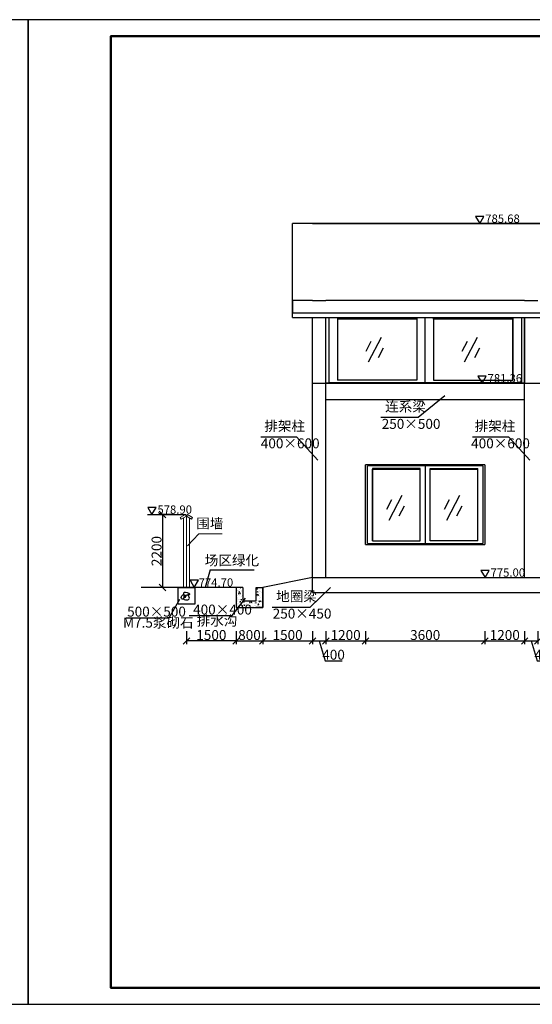
# Model space of a CAD drawing. Extents: x -744 to 102605, y 1339 to 84081.
# Drawn here: x 5016 to 5171, y 1735 to 2032 of the extents above; entities that cross this region are included whole.
import ezdxf

# ---------------------------------------------------------------- set-up
doc = ezdxf.new("R2010")
doc.units = 0
doc.linetypes.add('CONTINOUS', pattern=[0])
for name, color, linetype in [('02', 7, 'Continuous'), ('E_BEAM', 4, 'Continuous'), ('E_FLOOR', 4, 'Continuous'), ('E_LINE', 7, 'Continuous'), ('E_ROOF', 4, 'Continuous'), ('E_WINDOW', 4, 'Continuous'), ('PUB_DIM', 3, 'Continuous'), ('图层1', 7, 'CONTINOUS'), ('设计', 4, 'Continuous')]:
    doc.layers.add(name, color=color, linetype=linetype)
doc.layers.add('图框外层', color=7, linetype='Continuous', lineweight=0)
doc.layers.add('水池', color=1, linetype='Continuous', lineweight=30)
doc.styles.add('1A23.0', font='simfang.ttf', dxfattribs={"width": 0.8})
doc.styles.add('3.0宋体', font='仿宋_GB2312.ttf', dxfattribs={"width": 0.8})
doc.styles.add('GB仿宋', font='仿宋_GB2312.ttf', dxfattribs={"width": 0.7})
doc.styles.add('仿宋体', font='仿宋_GB2312.ttf', dxfattribs={"width": 0.8})
doc.dimstyles.new('1---20', dxfattribs={"dimtxt": 3, "dimasz": 2, "dimexe": 1, "dimexo": 1, "dimgap": 0.03, "dimtad": 1, "dimdec": 0, "dimlfac": 20, "dimzin": 0, "dimdsep": 46, "dimtxsty": '3.0宋体', "dimblk": 'OBLIQUE', "dimcen": 0.09, "dimadec": 1, "dimazin": 0, "dimtfac": 1, "dimtdec": 0, "dimtofl": 0, "dimtmove": 0, "dimatfit": 3, "dimfxl": 0, "dimtolj": 1, "dimtzin": 0, "dimarcsym": 0})
doc.dimstyles.new('1-50 新', dxfattribs={"dimtxt": 3, "dimasz": 2, "dimexe": 1, "dimexo": 1, "dimgap": 0.3, "dimtad": 1, "dimdec": 0, "dimlfac": 100, "dimzin": 0, "dimdsep": 46, "dimtxsty": '3.0宋体', "dimblk": 'OBLIQUE', "dimcen": 0.09, "dimadec": 1, "dimazin": 0, "dimtfac": 1, "dimtdec": 0, "dimtofl": 0, "dimtmove": 0, "dimatfit": 3, "dimfxl": 0, "dimtolj": 1, "dimtzin": 0, "dimarcsym": 0})
pattern_1 = [(50, (4857.8164, 1777.053), (1.821847, -0.159391), [0.1905, -2.0955]), (355, (4857.8164, 1777.053), (-0.352428, 1.910566), [0.1524, -1.6764]), (100.451, (4857.9682, 1777.0397), (1.469425, 1.751167), [0.1619, -1.7809]), (46.1842, (4857.8164, 1777.561), (2.71079, -0.420423), [0.28575, -3.14325]), (96.6356, (4858.0423, 1777.526), (2.374042, 2.474256), [0.24285, -2.67135]), (351.184, (4857.8164, 1777.561), (2.374046, 2.47425), [0.2286, -2.5146]), (21, (4858.0704, 1777.434), (1.516149, -1.022655), [0.1905, -2.0955]), (326, (4858.0704, 1777.434), (0.61802, 1.84188), [0.1524, -1.6764]), (71.4514, (4858.1967, 1777.3488), (2.134165, 0.819229), [0.1619, -1.7809]), (37.5, (4857.8164, 1777.053), (0.030886, 0.8455504), [0, -1.65608, 0, -1.7018, 0, -1.68275]), (7.5, (4857.8164, 1777.053), (0.6681966, 1.0018057), [0, -0.97028, 0, -1.61798, 0, -0.64135]), (327.5, (4857.25, 1777.053), (1.355906, -0.0572874), [0, -0.635, 0, -1.9812, 0, -2.6289]), (317.5, (4856.996, 1777.053), (1.481292, 0.254265), [0, -0.8255, 0, -1.31572, 0, -1.8669])]

# ---------------------------------------------------------------- blocks, each defined once
blk = doc.blocks.new('_Oblique')
at = {"color": 0, "linetype": 'ByBlock', "lineweight": -2}
blk.add_line((-0.5, -0.5), (0.5, 0.5), dxfattribs=at)
blk = doc.blocks.new('*D270')
at = {"layer": 'Defpoints', "color": 0, "transparency": 16777216}
for p in [(4803.1, 1877.86), (4799.1, 1867.86), (44210.2, 1867.86)]:
    blk.add_point(p, dxfattribs=at)
at = {"layer": 'PUB_DIM', "color": 0, "lineweight": -2, "transparency": 16777216}
for p, q in [((4802.1, 1877.86), (4798.1, 1877.86)), ((4799.1, 1877.86), (4799.1, 1867.86)), ((4802.1, 1867.86), (4798.1, 1867.86))]:
    blk.add_line(p, q, dxfattribs=at)
at = {"layer": 'PUB_DIM', "color": 0, "lineweight": -2, "transparency": 16777216, "xscale": 2, "yscale": 2, "zscale": 2}
for p, rotation in [((4799.1, 1877.86), 90), ((4799.1, 1867.86), 270)]:
    blk.add_blockref('_Oblique', p, dxfattribs=dict(at, rotation=rotation))
at = {"layer": 'PUB_DIM', "color": 0, "transparency": 16777216, "insert": (4797.3, 1872.86), "char_height": 3, "attachment_point": 5, "rotation": 90, "style": '3.0宋体'}
blk.add_mtext('\\A1;1000', dxfattribs=at)
blk = doc.blocks.new('*U14')
at = {"layer": 'E_WINDOW'}
for p, q in [((3600, 2400), (0, 2400)), ((0, 0), (0, 2400)), ((3600, 2400), (3600, 0)), ((3540, 2373), (60, 2373)), ((60, 27), (60, 2373)), ((1650, 2293), (210, 2293)), ((210, 2293), (210, 107)), ((212, 107), (212, 2269)), ((212, 2269), (1650, 2269)), ((1650, 107), (1650, 2293)), ((1800, 2373), (1800, 27)), ((1950, 2293), (3390, 2293)), ((1950, 107), (1950, 2293)), ((1950, 2269), (3390, 2269)), ((3390, 107), (3390, 2293)), ((3540, 2373), (3540, 27)), ((0, 0), (3600, 0)), ((60, 27), (3540, 27)), ((210, 107), (1650, 107)), ((3390, 107), (1950, 107))]:
    blk.add_line(p, q, dxfattribs=at)
blk = doc.blocks.new('*D280')
at = {"color": 0, "lineweight": -2, "transparency": 16777216}
for p, q in [((2503.57, 1777.89), (2499.57, 1777.89)), ((2500.57, 1777.89), (2500.57, 1767.89)), ((2503.57, 1767.89), (2499.57, 1767.89))]:
    blk.add_line(p, q, dxfattribs=at)
at = {"layer": 'Defpoints', "color": 0, "transparency": 16777216}
for p in [(2522.49, 1777.89), (2500.57, 1767.89), (102604.71, 1767.89)]:
    blk.add_point(p, dxfattribs=at)
at = {"color": 0, "lineweight": -2, "transparency": 16777216, "xscale": 2, "yscale": 2, "zscale": 2}
for p, rotation in [((2500.57, 1777.89), 90), ((2500.57, 1767.89), 270)]:
    blk.add_blockref('_Oblique', p, dxfattribs=dict(at, rotation=rotation))
at = {"color": 0, "transparency": 16777216, "insert": (2499.02, 1772.89), "char_height": 3, "attachment_point": 5, "rotation": 90, "style": '1A23.0'}
blk.add_mtext('\\A1;200', dxfattribs=at)
blk = doc.blocks.new('*D69')
at = {"color": 0, "lineweight": -2, "transparency": 16777216}
for p, q in [((5062.58, 1882.65), (5058.58, 1882.65)), ((5059.58, 1882.65), (5059.58, 1860.65)), ((5062.58, 1860.65), (5058.58, 1860.65))]:
    blk.add_line(p, q, dxfattribs=at)
at = {"layer": 'Defpoints', "color": 0, "transparency": 16777216}
for p in [(5066.5, 1882.65), (5059.58, 1860.65), (5066.8, 1860.65)]:
    blk.add_point(p, dxfattribs=at)
at = {"color": 0, "lineweight": -2, "transparency": 16777216, "xscale": 2, "yscale": 2, "zscale": 2}
for p, rotation in [((5059.58, 1882.65), 90), ((5059.58, 1860.65), 270)]:
    blk.add_blockref('_Oblique', p, dxfattribs=dict(at, rotation=rotation))
at = {"color": 0, "transparency": 16777216, "insert": (5057.78, 1871.65), "char_height": 3, "attachment_point": 5, "rotation": 90, "style": '3.0宋体'}
blk.add_mtext('\\A1;2200', dxfattribs=at)
blk = doc.blocks.new('*D296')
at = {"color": 0, "lineweight": -2, "transparency": 16777216}
for p, q in [((5066.8, 1847.52), (5066.8, 1843.52)), ((5081.8, 1847.52), (5081.8, 1843.52)), ((5081.8, 1844.52), (5066.8, 1844.52))]:
    blk.add_line(p, q, dxfattribs=at)
at = {"layer": 'Defpoints', "color": 0, "transparency": 16777216}
for p in [(5066.8, 1860.65), (5081.8, 1860.65), (5066.8, 1844.52)]:
    blk.add_point(p, dxfattribs=at)
at = {"color": 0, "lineweight": -2, "transparency": 16777216, "xscale": 2, "yscale": 2, "zscale": 2, "rotation": 180}
blk.add_blockref('_Oblique', (5066.8, 1844.52), dxfattribs=at)
at = {"color": 0, "lineweight": -2, "transparency": 16777216, "xscale": 2, "yscale": 2, "zscale": 2}
blk.add_blockref('_Oblique', (5081.8, 1844.52), dxfattribs=at)
at = {"color": 0, "transparency": 16777216, "insert": (5074.3, 1846.32), "char_height": 3, "attachment_point": 5, "style": '3.0宋体'}
blk.add_mtext('\\A1;1500', dxfattribs=at)
blk = doc.blocks.new('*D297')
at = {"color": 0, "lineweight": -2, "transparency": 16777216}
for p, q in [((5081.8, 1847.52), (5081.8, 1843.52)), ((5089.8, 1847.52), (5089.8, 1843.52)), ((5081.8, 1844.52), (5089.8, 1844.52))]:
    blk.add_line(p, q, dxfattribs=at)
at = {"layer": 'Defpoints', "color": 0, "transparency": 16777216}
for p in [(5081.8, 1860.65), (5089.8, 1860.65), (5089.8, 1844.52)]:
    blk.add_point(p, dxfattribs=at)
at = {"color": 0, "lineweight": -2, "transparency": 16777216, "xscale": 2, "yscale": 2, "zscale": 2, "rotation": 180}
blk.add_blockref('_Oblique', (5081.8, 1844.52), dxfattribs=at)
at = {"color": 0, "lineweight": -2, "transparency": 16777216, "xscale": 2, "yscale": 2, "zscale": 2}
blk.add_blockref('_Oblique', (5089.8, 1844.52), dxfattribs=at)
at = {"color": 0, "transparency": 16777216, "insert": (5085.8, 1846.32), "char_height": 3, "attachment_point": 5, "style": '3.0宋体'}
blk.add_mtext('\\A1;800', dxfattribs=at)
blk = doc.blocks.new('*D298')
at = {"color": 0, "lineweight": -2, "transparency": 16777216}
for p, q in [((5089.8, 1847.52), (5089.8, 1843.52)), ((5104.8, 1847.52), (5104.8, 1843.52)), ((5089.8, 1844.52), (5104.8, 1844.52))]:
    blk.add_line(p, q, dxfattribs=at)
at = {"layer": 'Defpoints', "color": 0, "transparency": 16777216}
for p in [(5089.8, 1860.65), (5104.8, 1859.15), (5104.8, 1844.52)]:
    blk.add_point(p, dxfattribs=at)
at = {"color": 0, "lineweight": -2, "transparency": 16777216, "xscale": 2, "yscale": 2, "zscale": 2, "rotation": 180}
blk.add_blockref('_Oblique', (5089.8, 1844.52), dxfattribs=at)
at = {"color": 0, "lineweight": -2, "transparency": 16777216, "xscale": 2, "yscale": 2, "zscale": 2}
blk.add_blockref('_Oblique', (5104.8, 1844.52), dxfattribs=at)
at = {"color": 0, "transparency": 16777216, "insert": (5097.3, 1846.32), "char_height": 3, "attachment_point": 5, "style": '3.0宋体'}
blk.add_mtext('\\A1;1500', dxfattribs=at)
blk = doc.blocks.new('*D299')
at = {"color": 0, "lineweight": -2, "transparency": 16777216}
for p, q in [((5104.8, 1847.52), (5104.8, 1843.52)), ((5108.8, 1847.52), (5108.8, 1843.52)), ((5104.8, 1844.52), (5108.8, 1844.52)), ((5106.8, 1844.52), (5108.59, 1838.57)), ((5108.59, 1838.57), (5113.73, 1838.57))]:
    blk.add_line(p, q, dxfattribs=at)
at = {"layer": 'Defpoints', "color": 0, "transparency": 16777216}
for p in [(5108.8, 1871.46), (5104.8, 1859.15), (5108.8, 1844.52)]:
    blk.add_point(p, dxfattribs=at)
at = {"color": 0, "lineweight": -2, "transparency": 16777216, "xscale": 2, "yscale": 2, "zscale": 2, "rotation": 180}
blk.add_blockref('_Oblique', (5104.8, 1844.52), dxfattribs=at)
at = {"color": 0, "lineweight": -2, "transparency": 16777216, "xscale": 2, "yscale": 2, "zscale": 2}
blk.add_blockref('_Oblique', (5108.8, 1844.52), dxfattribs=at)
at = {"color": 0, "transparency": 16777216, "insert": (5111.16, 1840.37), "char_height": 3, "attachment_point": 5, "style": '3.0宋体'}
blk.add_mtext('\\A1;400', dxfattribs=at)
blk = doc.blocks.new('*D300')
at = {"color": 0, "lineweight": -2, "transparency": 16777216}
for p, q in [((5108.8, 1847.52), (5108.8, 1843.52)), ((5120.8, 1847.52), (5120.8, 1843.52)), ((5108.8, 1844.52), (5120.8, 1844.52))]:
    blk.add_line(p, q, dxfattribs=at)
at = {"layer": 'Defpoints', "color": 0, "transparency": 16777216}
for p in [(5108.8, 1871.46), (5120.8, 1873.65), (5120.8, 1844.52)]:
    blk.add_point(p, dxfattribs=at)
at = {"color": 0, "lineweight": -2, "transparency": 16777216, "xscale": 2, "yscale": 2, "zscale": 2, "rotation": 180}
blk.add_blockref('_Oblique', (5108.8, 1844.52), dxfattribs=at)
at = {"color": 0, "lineweight": -2, "transparency": 16777216, "xscale": 2, "yscale": 2, "zscale": 2}
blk.add_blockref('_Oblique', (5120.8, 1844.52), dxfattribs=at)
at = {"color": 0, "transparency": 16777216, "insert": (5114.8, 1846.32), "char_height": 3, "attachment_point": 5, "style": '3.0宋体'}
blk.add_mtext('\\A1;1200', dxfattribs=at)
blk = doc.blocks.new('*D301')
at = {"color": 0, "lineweight": -2, "transparency": 16777216}
for p, q in [((5120.8, 1847.52), (5120.8, 1843.52)), ((5156.8, 1847.52), (5156.8, 1843.52)), ((5120.8, 1844.52), (5156.8, 1844.52))]:
    blk.add_line(p, q, dxfattribs=at)
at = {"layer": 'Defpoints', "color": 0, "transparency": 16777216}
for p in [(5120.8, 1873.65), (5156.8, 1873.65), (5156.8, 1844.52)]:
    blk.add_point(p, dxfattribs=at)
at = {"color": 0, "lineweight": -2, "transparency": 16777216, "xscale": 2, "yscale": 2, "zscale": 2, "rotation": 180}
blk.add_blockref('_Oblique', (5120.8, 1844.52), dxfattribs=at)
at = {"color": 0, "lineweight": -2, "transparency": 16777216, "xscale": 2, "yscale": 2, "zscale": 2}
blk.add_blockref('_Oblique', (5156.8, 1844.52), dxfattribs=at)
at = {"color": 0, "transparency": 16777216, "insert": (5138.8, 1846.32), "char_height": 3, "attachment_point": 5, "style": '3.0宋体'}
blk.add_mtext('\\A1;3600', dxfattribs=at)
blk = doc.blocks.new('*D302')
at = {"color": 0, "lineweight": -2, "transparency": 16777216}
for p, q in [((5156.8, 1847.52), (5156.8, 1843.52)), ((5168.8, 1847.52), (5168.8, 1843.52)), ((5156.8, 1844.52), (5168.8, 1844.52))]:
    blk.add_line(p, q, dxfattribs=at)
at = {"layer": 'Defpoints', "color": 0, "transparency": 16777216}
for p in [(5156.8, 1873.65), (5168.8, 1870.09), (5168.8, 1844.52)]:
    blk.add_point(p, dxfattribs=at)
at = {"color": 0, "lineweight": -2, "transparency": 16777216, "xscale": 2, "yscale": 2, "zscale": 2, "rotation": 180}
blk.add_blockref('_Oblique', (5156.8, 1844.52), dxfattribs=at)
at = {"color": 0, "lineweight": -2, "transparency": 16777216, "xscale": 2, "yscale": 2, "zscale": 2}
blk.add_blockref('_Oblique', (5168.8, 1844.52), dxfattribs=at)
at = {"color": 0, "transparency": 16777216, "insert": (5162.8, 1846.32), "char_height": 3, "attachment_point": 5, "style": '3.0宋体'}
blk.add_mtext('\\A1;1200', dxfattribs=at)
blk = doc.blocks.new('*D303')
at = {"color": 0, "lineweight": -2, "transparency": 16777216}
for p, q in [((5168.8, 1847.52), (5168.8, 1843.52)), ((5172.8, 1847.52), (5172.8, 1843.52)), ((5168.8, 1844.52), (5172.8, 1844.52)), ((5170.8, 1844.52), (5172.59, 1838.57)), ((5172.59, 1838.57), (5177.73, 1838.57))]:
    blk.add_line(p, q, dxfattribs=at)
at = {"layer": 'Defpoints', "color": 0, "transparency": 16777216}
for p in [(5168.8, 1870.09), (5172.8, 1869.81), (5172.8, 1844.52)]:
    blk.add_point(p, dxfattribs=at)
at = {"color": 0, "lineweight": -2, "transparency": 16777216, "xscale": 2, "yscale": 2, "zscale": 2, "rotation": 180}
blk.add_blockref('_Oblique', (5168.8, 1844.52), dxfattribs=at)
at = {"color": 0, "lineweight": -2, "transparency": 16777216, "xscale": 2, "yscale": 2, "zscale": 2}
blk.add_blockref('_Oblique', (5172.8, 1844.52), dxfattribs=at)
at = {"color": 0, "transparency": 16777216, "insert": (5175.16, 1840.37), "char_height": 3, "attachment_point": 5, "style": '3.0宋体'}
blk.add_mtext('\\A1;400', dxfattribs=at)
blk = doc.blocks.new('*D990')
at = {"layer": 'Defpoints', "color": 0, "transparency": 16777216}
for p in [(4739.1, 1877.86), (4744.95, 1867.86), (44146.2, 1867.86)]:
    blk.add_point(p, dxfattribs=at)
at = {"layer": 'PUB_DIM', "color": 0, "lineweight": -2, "transparency": 16777216}
for p, q in [((4741.95, 1877.86), (4745.95, 1877.86)), ((4744.95, 1877.86), (4744.95, 1867.86)), ((4747.95, 1867.86), (4743.95, 1867.86))]:
    blk.add_line(p, q, dxfattribs=at)
at = {"layer": 'PUB_DIM', "color": 0, "lineweight": -2, "transparency": 16777216, "xscale": 2, "yscale": 2, "zscale": 2}
for p, rotation in [((4744.95, 1877.86), 90), ((4744.95, 1867.86), 270)]:
    blk.add_blockref('_Oblique', p, dxfattribs=dict(at, rotation=rotation))
at = {"layer": 'PUB_DIM', "color": 0, "transparency": 16777216, "insert": (4743.15, 1872.86), "char_height": 3, "attachment_point": 5, "rotation": 90, "style": '3.0宋体'}
blk.add_mtext('\\A1;1000', dxfattribs=at)

msp = doc.modelspace()

# ---------------------------------------------------------------- hatches: boundary and pattern name
h = msp.add_hatch()
h.set_pattern_fill('三角、点混合（混凝土）', color=256, scale=0.01, style=0)
h.set_pattern_definition(pattern_1)
edge = h.paths.add_edge_path()
edge.add_line((5083.802, 1856.653), (5083.802, 1860.653))
edge.add_line((5083.802, 1860.653), (5081.802, 1860.653))
edge.add_line((5081.802, 1860.653), (5081.802, 1854.653))
edge.add_line((5081.802, 1854.653), (5083.802, 1854.653))
h = msp.add_hatch()
h.set_pattern_fill('三角、点混合（混凝土）', color=256, scale=0.01, style=0)
h.set_pattern_definition(pattern_1)
edge = h.paths.add_edge_path()
edge.add_line((5087.802, 1856.653), (5087.802, 1860.653))
edge.add_line((5087.802, 1860.653), (5089.802, 1860.653))
edge.add_line((5089.802, 1860.653), (5089.802, 1854.653))
edge.add_line((5089.802, 1854.653), (5087.802, 1854.653))
h = msp.add_hatch(color=256)
h.dxf.hatch_style = 1
edge = h.paths.add_edge_path()
edge.add_spline(control_points=[(5065.8973, 1857.3674), (5065.9569, 1857.4535), (5066.2038, 1857.5108), (5066.3679, 1857.648), (5066.6115, 1857.8517), (5066.6728, 1858.2316), (5066.8424, 1858.3295)], knot_values=[4.11313848, 4.11313848, 4.11313848, 4.11313848, 4.66108507, 4.66108507, 4.66108507, 5.47421991, 5.47421991, 5.47421991, 5.47421991], degree=3, periodic=0)
edge.add_spline(control_points=[(5066.8424, 1858.3295), (5066.8312, 1858.3246), (5066.5772, 1858.2215), (5066.2255, 1858.2835), (5066.0267, 1858.4954)], knot_values=[3.15953638, 3.15953638, 3.15953638, 3.15953638, 3.19663445, 3.99133467, 3.99133467, 3.99133467, 3.99133467], degree=3, periodic=0)
edge.add_spline(control_points=[(5066.0267, 1858.4954), (5066.0368, 1858.24), (5066.0504, 1857.8951), (5065.9414, 1857.4605), (5065.8973, 1857.3674)], knot_values=[2.26516526, 2.26516526, 2.26516526, 2.26516526, 3.0811762, 3.36743222, 3.36743222, 3.36743222, 3.36743222], degree=3, periodic=0)
h = msp.add_hatch()
h.set_pattern_fill('三角、点混合（混凝土）', color=256, scale=0.01, style=0)
h.set_pattern_definition([(50, (4853.8164, 1773.053), (1.821847, -0.159391), [0.1905, -2.0955]), (355, (4853.8164, 1773.053), (-0.352428, 1.910566), [0.1524, -1.6764]), (100.451, (4853.9682, 1773.0397), (1.469425, 1.751167), [0.1619, -1.7809]), (46.1842, (4853.8164, 1773.561), (2.71079, -0.420423), [0.28575, -3.14325]), (96.6356, (4854.0423, 1773.526), (2.374042, 2.474256), [0.24285, -2.67135]), (351.184, (4853.8164, 1773.561), (2.374046, 2.47425), [0.2286, -2.5146]), (21, (4854.0704, 1773.434), (1.516149, -1.022655), [0.1905, -2.0955]), (326, (4854.0704, 1773.434), (0.61802, 1.84188), [0.1524, -1.6764]), (71.4514, (4854.1967, 1773.3488), (2.134165, 0.819229), [0.1619, -1.7809]), (37.5, (4853.8164, 1773.053), (0.030886, 0.8455504), [0, -1.65608, 0, -1.7018, 0, -1.68275]), (7.5, (4853.8164, 1773.053), (0.6681966, 1.0018057), [0, -0.97028, 0, -1.61798, 0, -0.64135]), (327.5, (4853.25, 1773.053), (1.355906, -0.0572874), [0, -0.635, 0, -1.9812, 0, -2.6289]), (317.5, (4852.996, 1773.053), (1.481292, 0.254265), [0, -0.8255, 0, -1.31572, 0, -1.8669])])
h.paths.add_polyline_path([(5083.802, 1856.653), (5087.802, 1856.653), (5087.802, 1854.653), (5083.802, 1854.653)])

# ---------------------------------------------------------------- linework, layer by layer
for points in [[(4599.0146, 1734.928), (5019.0146, 1734.928), (5019.0146, 2031.928), (4599.0146, 2031.928)], [(5019.0146, 1734.928), (5439.0146, 1734.928), (5439.0146, 2031.928), (5019.0146, 2031.928)], [(5064.302, 1860.653), (5069.302, 1860.653), (5069.302, 1855.653), (5064.302, 1855.653)]]:
    msp.add_lwpolyline(points, close=True)
for points in [[(5122.4164, 1934.8123), (5120.8754, 1931.8496)], [(5125.4742, 1936.1043), (5121.573, 1928.6041)], [(5151.4164, 1934.8123), (5149.8754, 1931.8496)], [(5154.4742, 1936.1043), (5150.573, 1928.6041)], [(5126.1719, 1932.8589), (5124.6308, 1929.8961)], [(5155.1719, 1932.8589), (5153.6308, 1929.8961)], [(5125.4309, 1911.992), (5136.6363, 1911.992), (5144.7648, 1918.5774)], [(5089.2034, 1906.1235), (5099.9598, 1906.1235), (5106.4105, 1899.0572)], [(5153.0285, 1906.1235), (5163.9598, 1906.1235), (5170.4105, 1899.0572)], [(5128.6776, 1887.1084), (5127.1365, 1884.1457)], [(5131.7354, 1888.4004), (5127.8341, 1880.9003)], [(5146.0776, 1887.1084), (5144.5365, 1884.1457)], [(5149.1354, 1888.4004), (5145.2341, 1880.9003)], [(5132.433, 1885.155), (5130.8919, 1882.1923)], [(5149.833, 1885.155), (5148.2919, 1882.1923)], [(5073.9079, 1865.9763), (5072.4606, 1860.653)], [(5073.9079, 1865.9763), (5087.2422, 1865.9763)], [(5104.802, 1863.653), (5104.802, 1863.653), (5089.802, 1860.653)], [(5081.802, 1860.653), (5053.151, 1860.653)], [(5083.802, 1860.653), (5081.802, 1860.653), (5081.802, 1854.653), (5089.802, 1854.653), (5089.802, 1860.653)], [(5083.802, 1860.653), (5083.802, 1856.653)], [(5087.802, 1856.653), (5087.802, 1860.653), (5089.802, 1860.653), (5089.802, 1854.653), (5087.802, 1854.653)], [(5092.6309, 1854.7654), (5104.1379, 1854.7654), (5110.2664, 1860.6901)], [(5048.6219, 1851.5342), (5061.6029, 1851.5342), (5064.7499, 1857.1043)], [(5067.6466, 1852.2016), (5080.6276, 1852.2016), (5084.5803, 1857.4236)], [(5083.802, 1856.653), (5087.802, 1856.653)]]:
    msp.add_lwpolyline(points)
msp.add_spline([(5066.0267, 1858.4954), (5065.5156, 1858.2449), (5065.3337, 1857.9464), (5065.3274, 1857.291), (5065.6908, 1857.1676), (5065.9898, 1857.6802), (5066.0267, 1858.4954)], degree=3)
at = {"start_tangent": (0.76714048, 0.64147914), "end_tangent": (0.76714048, 0.64147914)}
msp.add_spline([(5066.3679, 1857.648), (5066.872, 1858.3432), (5067.6847, 1857.4525), (5066.8534, 1856.9139), (5065.8973, 1857.3674), (5066.3679, 1857.648)], degree=3, dxfattribs=at)
msp.add_open_spline([(5065.8744, 1858.938), (5065.9262, 1859.12), (5066.7858, 1859.2273), (5068.4204, 1858.4631), (5067.2401, 1858.6611), (5066.791, 1858.1635), (5065.9943, 1858.3311), (5065.844, 1858.8312), (5065.8744, 1858.938)], degree=3, knots=[0, 0, 0, 0, 0.67728382, 2.09744122, 2.61633429, 3.19663445, 4.06062217, 4.45806172, 4.45806172, 4.45806172, 4.45806172])
at = {"layer": '02', "color": 5, "lineweight": 40}
for points in [[(5044.0146, 1739.928), (5434.0146, 1739.928), (5434.0146, 2026.928), (5044.0146, 2026.928)], [(5044.0146, 2026.928), (5433.9431, 2026.928), (5433.9431, 1739.928), (5044.0146, 1739.928)]]:
    msp.add_lwpolyline(points, close=True, dxfattribs=at)
at = {"layer": 'E_BEAM'}
for p, q in [((5098.802, 1954.653), (5098.802, 1958.653)), ((5098.802, 1947.253), (5098.802, 1943.5517)), ((5104.802, 1947.253), (5098.802, 1947.253)), ((5168.802, 1947.253), (5108.802, 1947.253)), ((5165.269, 1928.253), (5165.302, 1928.253))]:
    msp.add_line(p, q, dxfattribs=at)
at = {"layer": 'E_FLOOR'}
for points in [[(5104.802, 1970.403), (5364.802, 1970.403)], [(5104.802, 1863.653), (5364.802, 1863.653)], [(5104.802, 1859.153), (5364.802, 1859.153)]]:
    msp.add_lwpolyline(points, dxfattribs=at)
at = {"layer": 'E_LINE'}
for p, q in [((5104.802, 1947.253), (5108.802, 1947.253)), ((5168.802, 1947.253), (5172.802, 1947.253)), ((5104.802, 1859.153), (5104.802, 1942.0517)), ((5108.802, 1863.653), (5108.802, 1942.0517)), ((5168.802, 1863.653), (5168.802, 1942.0517)), ((5104.802, 1922.253), (5364.802, 1922.253)), ((5168.802, 1922.253), (5108.802, 1922.253)), ((5168.802, 1917.253), (5108.802, 1917.253)), ((5104.802, 1863.653), (5364.802, 1863.653))]:
    msp.add_line(p, q, dxfattribs=at)
at = {"layer": 'E_ROOF'}
for p, q in [((5370.802, 1970.403), (5098.802, 1970.403)), ((5098.802, 1942.0517), (5098.802, 1970.403)), ((5098.802, 1943.5517), (5370.802, 1943.5517)), ((5098.802, 1942.0517), (5370.802, 1942.0517))]:
    msp.add_line(p, q, dxfattribs=at)
at = {"layer": 'E_WINDOW'}
for p, q in [((5109.802, 1922.4808), (5109.802, 1942.0517)), ((5112.302, 1941.8419), (5136.302, 1941.8419)), ((5112.302, 1941.8419), (5112.302, 1923.1641)), ((5112.302, 1941.8419), (5112.302, 1941.63)), ((5136.302, 1941.63), (5112.302, 1941.63)), ((5136.302, 1941.8419), (5136.302, 1923.1641)), ((5138.802, 1922.4808), (5138.802, 1942.0517)), ((5165.302, 1941.8419), (5141.302, 1941.8419)), ((5141.302, 1941.8419), (5141.302, 1923.1641)), ((5141.302, 1941.63), (5141.302, 1941.8419)), ((5165.269, 1941.63), (5141.302, 1941.63)), ((5165.269, 1923.1641), (5165.269, 1941.63)), ((5165.269, 1941.63), (5165.302, 1941.63)), ((5165.302, 1923.1641), (5165.302, 1941.8419)), ((5167.802, 1942.0517), (5167.802, 1922.4808)), ((5168.802, 1942.0517), (5168.802, 1922.253)), ((5109.802, 1922.4808), (5167.802, 1922.4808)), ((5136.302, 1923.1641), (5112.302, 1923.1641)), ((5141.302, 1923.1641), (5165.302, 1923.1641))]:
    msp.add_line(p, q, dxfattribs=at)
at = {"layer": '图层1'}
msp.add_line((5055.0419, 1882.653), (5066.502, 1882.653), dxfattribs=at)
for points in [[(5154.0128, 1972.5801), (5155.2698, 1970.403), (5156.5268, 1972.5801)], [(5154.7074, 1924.4301), (5155.9644, 1922.253), (5157.2213, 1924.4301)], [(5055.1403, 1884.8301), (5056.3972, 1882.653), (5057.6542, 1884.8301)], [(5155.6114, 1865.8301), (5156.8684, 1863.653), (5158.1253, 1865.8301)], [(5067.8631, 1862.8301), (5069.1201, 1860.653), (5070.377, 1862.8301)]]:
    msp.add_lwpolyline(points, close=True, dxfattribs=at)
at = {"layer": '图框外层'}
for points in [[(4598.9717, 1734.928), (5019.0146, 1734.928), (5019.0146, 2031.928), (4598.9717, 2031.928)], [(5018.9717, 1734.928), (5439.0146, 1734.928), (5439.0146, 2031.928), (5018.9717, 2031.928)]]:
    msp.add_lwpolyline(points, close=True, dxfattribs=at)
at = {"layer": '设计', "lineweight": 5, "flags": 128}
for points in [[(5064.9431, 1881.753), (5066.502, 1882.653), (5066.802, 1882.1334), (5065.2431, 1881.2334)], [(5068.6608, 1881.753), (5067.102, 1882.653), (5066.802, 1882.1334), (5068.3608, 1881.2334)]]:
    msp.add_lwpolyline(points, close=True, dxfattribs=at)
at = {"layer": '设计', "lineweight": 0, "flags": 128}
for points in [[(5065.902, 1881.6138), (5065.902, 1860.653)], [(5067.702, 1881.6138), (5067.702, 1860.653)]]:
    msp.add_lwpolyline(points, dxfattribs=at)
at = {"layer": '设计', "lineweight": 5, "flags": 128}
for points in [[(5066.802, 1860.653), (5066.802, 1882.1334)], [(5077.525, 1876.8879), (5070.5227, 1876.8879), (5067.0874, 1873.1765)]]:
    msp.add_lwpolyline(points, dxfattribs=at)

# ---------------------------------------------------------------- block references
at = {"layer": 'E_WINDOW', "xscale": 0.00999999999476131, "yscale": 0.00999999999476131, "zscale": 0.00999999999476131}
msp.add_blockref('*U14', (5120.802, 1873.653), dxfattribs=at)

# ---------------------------------------------------------------- texts
at = {"char_height": 3, "width": 19.140815, "attachment_point": 1, "style": 'GB仿宋'}
for s, insert in [('连系梁', (5126.73, 1916.7264)), ('排架柱', (5090.2707, 1910.8579)), ('250×500', (5125.6836, 1911.5061)), ('排架柱', (5153.7073, 1910.8579)), ('400×600', (5089.2243, 1905.6376)), ('400×600', (5152.6609, 1905.6376)), ('地圈梁', (5093.8516, 1859.4999)), ('500×500', (5048.9008, 1854.8801)), ('400×400', (5068.8015, 1855.4961)), ('250×450', (5092.8052, 1854.2796)), ('M7.5浆砌石', (5047.6612, 1851.5444)), ('排水沟', (5069.8875, 1852.1629))]:
    msp.add_mtext(s, dxfattribs=dict(at, insert=insert))
at = {"layer": '图层1', "char_height": 2.5, "width": 6.874538, "attachment_point": 1, "style": '仿宋体'}
for s, insert in [('785.68', (5156.9185, 1973.1632)), ('781.36', (5157.6131, 1925.0132)), ('578.90', (5058.0459, 1885.4132)), ('775.00', (5158.5171, 1866.4132)), ('774.70', (5070.4773, 1863.4132))]:
    msp.add_mtext(s, dxfattribs=dict(at, insert=insert))
at = {"layer": '水池', "linetype": 'Continuous', "insert": (5073.8603, 1881.4794), "char_height": 3, "width": 16.390186, "attachment_point": 2, "style": '仿宋体'}
msp.add_mtext('{\\C0;围墙}', dxfattribs=at)
at = {"layer": '设计', "linetype": 'Continuous', "insert": (5080.509, 1870.3462), "char_height": 3, "width": 26.08107, "attachment_point": 2, "style": '3.0宋体'}
msp.add_mtext('场区绿化', dxfattribs=at)

# ---------------------------------------------------------------- dimensions: what is measured, and where the dimension line sits
dim = msp.add_linear_dim(base=(5059.5776, 1860.653), p1=(5066.502, 1882.653), p2=(5066.802, 1860.653), angle=90, dimstyle='1-50 新')
dim.commit()
dim.dimension.update_dxf_attribs({"geometry": '*D69', "text_midpoint": (5057.7776, 1871.653)})
for base, p1, p2, picture, middle in [((5108.802, 1844.5228), (5104.802, 1859.153), (5108.802, 1871.4626), '*D299', (5108.887, 1840.3728)), ((5120.802, 1844.5228), (5108.802, 1871.4626), (5120.802, 1873.653), '*D300', (5114.802, 1846.3228)), ((5156.802, 1844.5228), (5120.802, 1873.653), (5156.802, 1873.653), '*D301', (5138.802, 1846.3228)), ((5168.802, 1844.5228), (5156.802, 1873.653), (5168.802, 1870.0936), '*D302', (5162.802, 1846.3228)), ((5172.802, 1844.5228), (5168.802, 1870.0936), (5172.802, 1869.8104), '*D303', (5172.887, 1840.3728)), ((5104.802, 1844.5228), (5089.802, 1860.653), (5104.802, 1859.153), '*D298', (5097.302, 1846.3228))]:
    dim = msp.add_linear_dim(base=base, p1=p1, p2=p2, dimstyle='1-50 新', override={"dimtmove": 1})
    dim.commit()
    dim.dimension.update_dxf_attribs({"geometry": picture, "text_midpoint": middle})
for base, p2, picture, middle in [((5066.802, 1844.5228), (5066.802, 1860.653), '*D296', (5074.302, 1846.3228)), ((5089.802, 1844.5228), (5089.802, 1860.653), '*D297', (5085.802, 1846.3228))]:
    dim = msp.add_linear_dim(base=base, p1=(5081.802, 1860.653), p2=p2, dimstyle='1-50 新')
    dim.commit()
    dim.dimension.update_dxf_attribs({"geometry": picture, "text_midpoint": middle})
dim = msp.add_linear_dim(base=(2500.5669, 1767.8912), p1=(2522.4907, 1777.8912), p2=(102604.7149, 1767.8912), angle=90, dimstyle='1---20', override={"dimtxsty": '1A23.0'})
dim.commit()
dim.dimension.update_dxf_attribs({"geometry": '*D280', "text_midpoint": (2499.0197, 1772.8912)})
at = {"layer": 'PUB_DIM'}
for base, p1, p2, picture, middle in [((4744.9514, 1867.8606), (4739.1009, 1877.8606), (44146.2016, 1867.8606), '*D990', (4743.1514, 1872.8606)), ((4799.1028, 1867.8606), (4803.1009, 1877.8606), (44210.2016, 1867.8606), '*D270', (4797.3028, 1872.8606))]:
    dim = msp.add_linear_dim(base=base, p1=p1, p2=p2, angle=90, dimstyle='1-50 新', dxfattribs=at)
    dim.commit()
    dim.dimension.update_dxf_attribs({"geometry": picture, "text_midpoint": middle})

doc.saveas('drawing.dxf')
